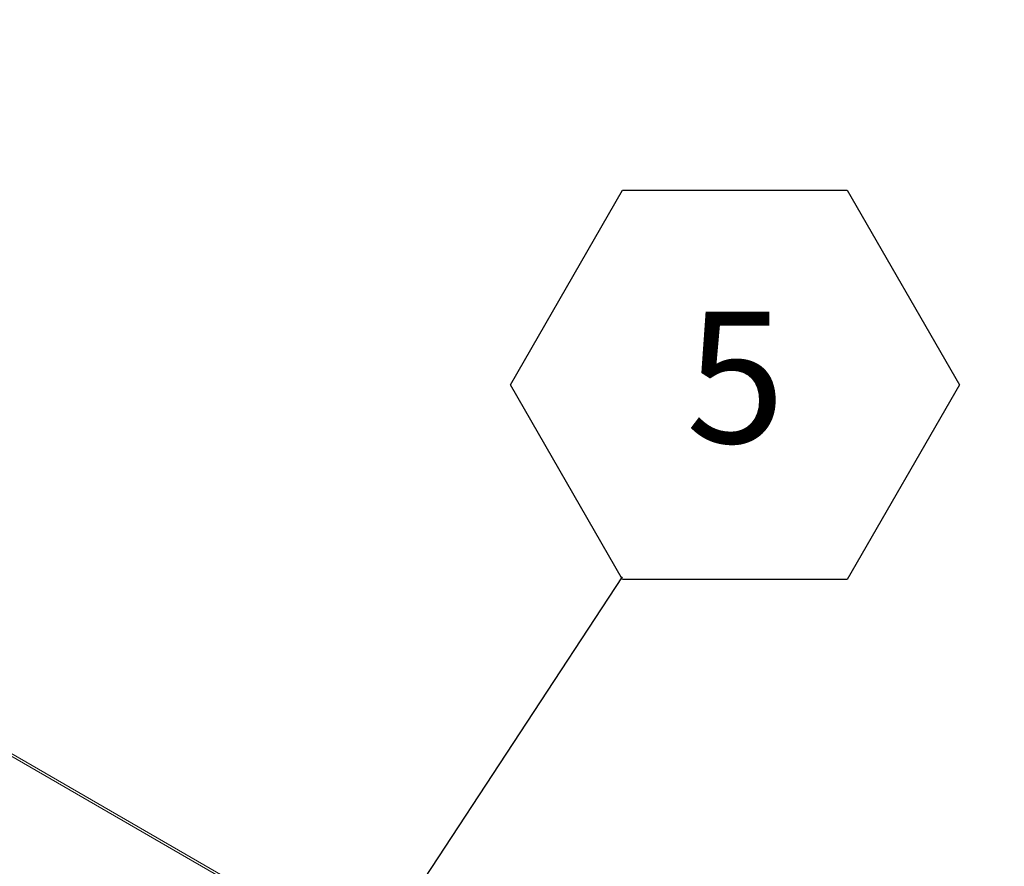
# Model space of a CAD drawing. Units: inches. Extents: x 5 to 433, y -46 to 336.
# Drawn here: x 353 to 378, y 257 to 278 of the extents above; entities that cross this region are included whole.
import ezdxf

# ---------------------------------------------------------------- set-up
doc = ezdxf.new("R2010")
doc.units = ezdxf.units.IN
doc.header["$MEASUREMENT"] = 0
doc.layers.add('FORMAT', color=7, linetype='Continuous')
doc.styles.add('SLDTEXTSTYLE0', font='TXT', dxfattribs={"width": 0.605})
doc.dimstyles.new('SLDDIMSTYLE0', dxfattribs={"dimtxt": 0, "dimasz": 3.235677, "dimexe": 0, "dimexo": 0.0625, "dimgap": 0, "dimtad": 0, "dimtih": 1, "dimtoh": 1, "dimdec": 0, "dimrnd": 1e-09, "dimzin": 0, "dimdsep": 46, "dimtxsty": 'Standard', "dimsah": 1, "dimcen": 0.09, "dimadec": 0, "dimazin": 0, "dimtfac": 3.235677, "dimtdec": 0, "dimtofl": 0, "dimtmove": 0, "dimatfit": 3, "dimfxl": 1, "dimfrac": 2, "dimtolj": 1, "dimtzin": 0, "dimarcsym": 0})

# ---------------------------------------------------------------- blocks, each defined once
blk = doc.blocks.new('SW_NOTE_24')
at = {"layer": 'FORMAT', "color": 0, "ltscale": 40}
for p, q in [((-2.857, 4.877), (0, 9.825)), ((0, 9.825), (5.713, 9.825)), ((5.713, 9.825), (8.57, 4.877)), ((0, -0.071), (-2.857, 4.877)), ((8.57, 4.877), (5.713, -0.071)), ((5.713, -0.071), (0, -0.071))]:
    blk.add_line(p, q, dxfattribs=at)
at = {"layer": 'FORMAT', "color": 0, "ltscale": 40, "insert": (2.872, 6.734), "char_height": 3.333, "attachment_point": 2, "style": 'SLDTEXTSTYLE0'}
blk.add_mtext('5', dxfattribs=at)

msp = doc.modelspace()

# ---------------------------------------------------------------- linework, layer by layer
at = {"color": 7, "linetype": 'Continuous', "lineweight": 15, "ltscale": 40}
for p, q in [((392.7452906, 236.5584249), (320.1226962, 278.4825562)), ((392.7894526, 236.5999441), (320.2607074, 278.4698975))]:
    msp.add_line(p, q, dxfattribs=at)

# ---------------------------------------------------------------- block references
at = {"layer": 'FORMAT', "color": 7, "ltscale": 40}
msp.add_blockref('SW_NOTE_24', (368.0991983, 264.3234063), dxfattribs=at)

# ---------------------------------------------------------------- leaders
at = {"layer": 'FORMAT', "ltscale": 40}
msp.add_leader([(353.9564885, 250.5843865), (347.0194902, 270.8770547)], dimstyle='SLDDIMSTYLE0', dxfattribs=at)
at = {"layer": 'FORMAT', "color": 7, "ltscale": 40}
msp.add_leader([(353.5634011, 242.1888565), (368.0991983, 264.3234063)], dimstyle='SLDDIMSTYLE0', dxfattribs=at)

doc.saveas('drawing.dxf')
